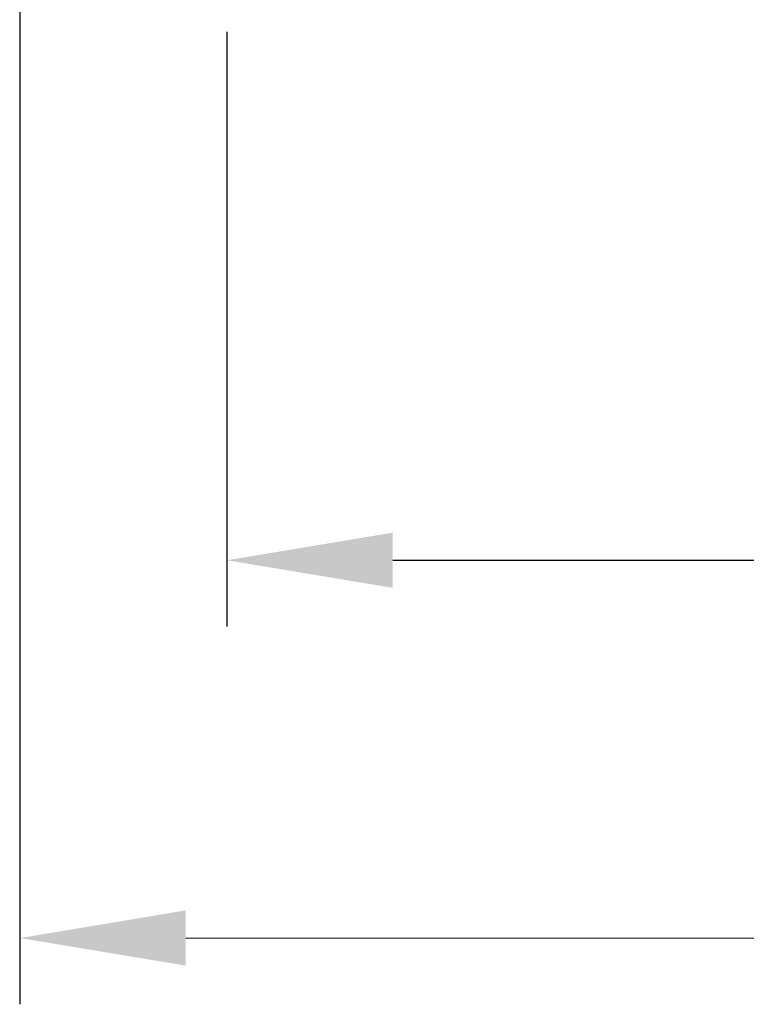
# Model space of a CAD drawing. Units: millimetres. Extents: x 11 to 751, y 29 to 435.
# Drawn here: x 402 to 415, y 321 to 339 of the extents above; entities that cross this region are included whole.
import ezdxf

# ---------------------------------------------------------------- set-up
doc = ezdxf.new("R2010")
doc.units = ezdxf.units.MM
doc.header["$MEASUREMENT"] = 0
doc.layers.get('0').update_dxf_attribs({"lineweight": 30})
doc.styles.add('Romans字体', font='romans.shx', dxfattribs={"width": 0.75})
doc.dimstyles.new('01', dxfattribs={"dimtxt": 3.5, "dimasz": 3, "dimexe": 1.2, "dimexo": 0.2, "dimgap": 0.8, "dimtad": 1, "dimdec": 1, "dimdsep": 46, "dimtxsty": 'Romans字体', "dimcen": 0, "dimclrd": 1, "dimclre": 6, "dimclrt": 4, "dimazin": 2, "dimtfac": 1, "dimtdec": 1, "dimtofl": 0, "dimtmove": 0, "dimatfit": 3, "dimfxl": 1, "dimtolj": 1, "dimtzin": 0, "dimarcsym": 0})

# ---------------------------------------------------------------- blocks, each defined once
blk = doc.blocks.new('*D14')
at = {"color": 6, "lineweight": -2}
for p, q in [((466.555, 350.559), (466.56, 321.423)), ((402.055, 350.284), (402.06, 321.412))]:
    blk.add_line(p, q, dxfattribs=at)
at = {"color": 1, "lineweight": -2}
blk.add_line((405.06, 322.613), (463.56, 322.623), dxfattribs=at)
at = {"color": 1}
for points in [[(405.06, 323.113), (405.06, 322.113), (402.06, 322.612)], [(463.56, 323.123), (463.56, 322.123), (466.56, 322.623)]]:
    blk.add_solid(points, dxfattribs=at)
at = {"layer": 'Defpoints', "color": 0}
for p in [(466.555, 350.759), (402.055, 350.484), (466.56, 322.623)]:
    blk.add_point(p, dxfattribs=at)
at = {"color": 4, "lineweight": 15, "insert": (434.904, 325.168), "char_height": 3.5, "attachment_point": 5, "rotation": 0.01, "style": 'Romans字体'}
blk.add_mtext('\\A1;64.5', dxfattribs=at)
blk = doc.blocks.new('*D15')
at = {"color": 6, "lineweight": -2}
for p, q in [((462.808, 339.035), (462.808, 328.255)), ((405.808, 339.025), (405.808, 328.255))]:
    blk.add_line(p, q, dxfattribs=at)
at = {"color": 1, "lineweight": -2}
blk.add_line((408.808, 329.455), (459.808, 329.455), dxfattribs=at)
at = {"color": 1}
for points in [[(408.808, 329.955), (408.808, 328.955), (405.808, 329.455)], [(459.808, 329.955), (459.808, 328.955), (462.808, 329.455)]]:
    blk.add_solid(points, dxfattribs=at)
at = {"layer": 'Defpoints', "color": 0}
for p in [(405.808, 339.225), (462.808, 339.235), (462.808, 329.455)]:
    blk.add_point(p, dxfattribs=at)
at = {"color": 4, "lineweight": 15, "insert": (434.726, 332.005), "char_height": 3.5, "attachment_point": 5, "style": 'Romans字体'}
blk.add_mtext('\\A1;57', dxfattribs=at)

msp = doc.modelspace()

# ---------------------------------------------------------------- dimensions: what is measured, and where the dimension line sits
at = {"color": 4, "lineweight": 15}
dim = msp.add_linear_dim(base=(466.56, 322.623), p1=(402.055, 350.484), p2=(466.555, 350.759), angle=0.01, dimstyle='01', dxfattribs=at)
dim.commit()
dim.dimension.update_dxf_attribs({"geometry": '*D14', "text_midpoint": (434.904, 322.618), "dimtype": 160})
dim = msp.add_linear_dim(base=(462.808, 329.455), p1=(405.808, 339.225), p2=(462.808, 339.235), dimstyle='01', dxfattribs=at)
dim.commit()
dim.dimension.update_dxf_attribs({"geometry": '*D15', "text_midpoint": (434.726, 329.455), "dimtype": 160})

doc.saveas('drawing.dxf')
